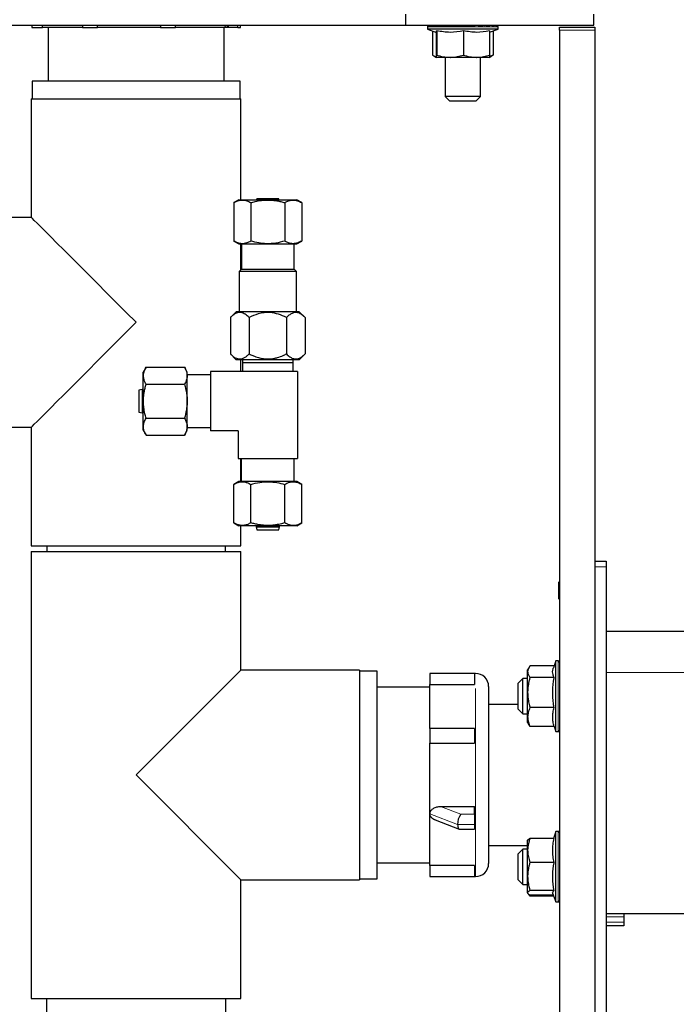
# Model space of a CAD drawing. Units: inches. Extents: x 0.2 to 10.8, y 0.2 to 8.2.
# Drawn here: x 2.6 to 3.4, y 6 to 7.3 of the extents above; entities that cross this region are included whole.
import ezdxf

# ---------------------------------------------------------------- set-up
doc = ezdxf.new("R2010")
doc.units = ezdxf.units.IN
doc.header["$MEASUREMENT"] = 0
doc.linetypes.add('PHANTOM', pattern=[0.5, 0.25, -0.05, 0.05, -0.05, 0.05, -0.05])

msp = doc.modelspace()

# ---------------------------------------------------------------- linework, layer by layer
at = {"color": 7, "linetype": 'Continuous', "lineweight": 25}
for p, q in [((3.0707, 7.3313), (3.0707, 7.3462)), ((3.321, 7.3313), (3.321, 7.3462)), ((2.3539, 7.3313), (3.0707, 7.3313)), ((2.5737, 7.3313), (2.5737, 7.3285)), ((2.5737, 7.3285), (2.5876, 7.3285)), ((2.5876, 7.3285), (2.5876, 7.3313)), ((2.6411, 7.3285), (2.5876, 7.3285)), ((2.5954, 7.3285), (2.5954, 7.2569)), ((2.6411, 7.3313), (2.6411, 7.3285)), ((2.6411, 7.3285), (2.6607, 7.3285)), ((2.6607, 7.3285), (2.6607, 7.3313)), ((2.7445, 7.3285), (2.6607, 7.3285)), ((2.7445, 7.3313), (2.7445, 7.3285)), ((2.7445, 7.3285), (2.7647, 7.3285)), ((2.8328, 7.3285), (2.7641, 7.3285)), ((2.7647, 7.3285), (2.7647, 7.3313)), ((2.8292, 7.2569), (2.8292, 7.3285)), ((2.8473, 7.3285), (2.8328, 7.3285)), ((2.8343, 7.3293), (2.8361, 7.3313)), ((2.8473, 7.3285), (2.8473, 7.3313)), ((2.8473, 7.3285), (2.8509, 7.3285)), ((2.8509, 7.3285), (2.8509, 7.3313)), ((3.0707, 7.3313), (3.321, 7.3313)), ((3.0998, 7.3293), (3.0998, 7.3262)), ((3.1001, 7.3302), (3.1002, 7.3305)), ((3.1003, 7.3306), (3.1002, 7.3305)), ((3.1018, 7.3312), (3.102, 7.3312)), ((3.102, 7.3312), (3.1043, 7.3312)), ((3.1043, 7.3312), (3.1048, 7.3312)), ((3.1048, 7.3312), (3.1097, 7.3312)), ((3.1097, 7.3312), (3.1106, 7.3312)), ((3.1106, 7.3312), (3.1153, 7.3312)), ((3.1153, 7.3312), (3.1172, 7.3312)), ((3.1153, 7.3312), (3.1154, 7.3312)), ((3.1154, 7.3312), (3.1154, 7.3312)), ((3.1154, 7.3312), (3.1176, 7.3312)), ((3.1176, 7.3312), (3.1188, 7.3312)), ((3.1188, 7.3312), (3.1226, 7.3312)), ((3.1226, 7.3312), (3.127, 7.3311)), ((3.1226, 7.3312), (3.1227, 7.3312)), ((3.1227, 7.3312), (3.1227, 7.3312)), ((3.1232, 7.3313), (3.1232, 7.3312)), ((3.1275, 7.3312), (3.1288, 7.3312)), ((3.1288, 7.3312), (3.1315, 7.3312)), ((3.1315, 7.3312), (3.1382, 7.331)), ((3.1386, 7.3312), (3.1402, 7.3312)), ((3.1402, 7.3312), (3.1415, 7.3312)), ((3.1415, 7.3312), (3.1476, 7.3309)), ((3.1504, 7.3312), (3.1519, 7.3312)), ((3.1617, 7.3312), (3.1615, 7.3309)), ((3.1619, 7.3312), (3.1617, 7.3312)), ((3.1619, 7.3312), (3.1633, 7.3312)), ((3.1707, 7.3312), (3.1672, 7.3309)), ((3.1701, 7.3312), (3.1701, 7.3313)), ((3.1706, 7.3312), (3.1701, 7.3312)), ((3.1705, 7.3312), (3.1701, 7.3312)), ((3.1723, 7.3312), (3.1707, 7.3312)), ((3.1723, 7.3312), (3.1735, 7.3312)), ((3.1757, 7.3312), (3.1735, 7.3312)), ((3.1779, 7.3312), (3.1746, 7.3311)), ((3.178, 7.3312), (3.1751, 7.3311)), ((3.1757, 7.3312), (3.1761, 7.3312)), ((3.1774, 7.3312), (3.1757, 7.3312)), ((3.181, 7.3312), (3.178, 7.3312)), ((3.181, 7.3312), (3.182, 7.3312)), ((3.1831, 7.3312), (3.182, 7.3312)), ((3.1874, 7.3312), (3.1831, 7.3312)), ((3.1874, 7.3312), (3.188, 7.3312)), ((3.1909, 7.3312), (3.188, 7.3312)), ((3.1909, 7.3312), (3.1912, 7.3312)), ((3.1916, 7.3312), (3.1917, 7.3312)), ((3.1935, 7.3262), (3.1935, 7.3293)), ((3.2754, 7.3287), (3.3223, 7.3287)), ((3.2754, 7.325), (3.2754, 7.3287)), ((3.3223, 7.3287), (3.3223, 7.325)), ((3.0998, 7.3262), (3.1115, 7.3219)), ((3.1935, 7.3262), (3.0998, 7.3262)), ((3.1063, 7.3238), (3.1063, 7.2918)), ((3.1112, 7.3239), (3.1112, 7.2918)), ((3.1119, 7.3239), (3.1119, 7.2918)), ((3.1474, 7.3239), (3.1474, 7.2918)), ((3.1822, 7.3221), (3.1935, 7.3262)), ((3.1822, 7.3239), (3.1822, 7.2918)), ((3.187, 7.3238), (3.187, 7.2918)), ((3.2754, 7.325), (3.2754, 2.8231)), ((3.3223, 7.325), (3.3223, 2.8231)), ((3.1081, 7.2907), (3.1115, 7.2887)), ((3.1115, 7.2887), (3.1115, 7.2887)), ((3.1297, 7.2887), (3.1115, 7.2887)), ((3.1232, 7.2887), (3.1232, 7.2368)), ((3.1648, 7.2887), (3.1297, 7.2887)), ((3.1818, 7.2887), (3.1648, 7.2887)), ((3.1701, 7.2368), (3.1701, 7.2887)), ((3.1818, 7.2887), (3.1852, 7.2907)), ((3.1818, 7.2887), (3.1818, 7.2887)), ((3.1821, 7.2904), (3.187, 7.2918)), ((2.5742, 7.2569), (2.5742, 7.2335)), ((2.8295, 7.2569), (2.5742, 7.2569)), ((2.8504, 7.2569), (2.8295, 7.2569)), ((2.8504, 7.2335), (2.8504, 7.2569)), ((3.1232, 7.2368), (3.1294, 7.2306)), ((3.1701, 7.2368), (3.1232, 7.2368)), ((3.1639, 7.2306), (3.1701, 7.2368)), ((2.5729, 7.2335), (2.5729, 7.076)), ((2.5729, 7.2335), (2.8517, 7.2335)), ((2.8517, 7.0993), (2.8517, 7.2335)), ((3.1639, 7.2306), (3.1294, 7.2306)), ((2.8487, 7.0993), (2.8422, 7.0956)), ((2.8422, 7.0956), (2.8422, 7.0445)), ((2.8487, 7.0993), (2.868, 7.0993)), ((2.8647, 7.0956), (2.8647, 7.0445)), ((2.868, 7.0993), (2.9259, 7.0993)), ((2.8728, 7.1006), (2.8725, 7.0993)), ((2.886, 7.1006), (2.8728, 7.1006)), ((2.9018, 7.1006), (2.886, 7.1006)), ((2.9021, 7.0993), (2.9018, 7.1006)), ((2.9098, 7.0956), (2.9098, 7.0445)), ((2.9324, 7.0956), (2.9259, 7.0993)), ((2.9324, 7.0956), (2.9324, 7.0445)), ((2.5729, 7.076), (2.4154, 7.076)), ((2.8422, 7.0445), (2.8487, 7.0408)), ((2.8487, 7.0408), (2.868, 7.0408)), ((2.8517, 7.0067), (2.8517, 7.0408)), ((2.8522, 7.0408), (2.8522, 7.0072)), ((2.868, 7.0408), (2.9259, 7.0408)), ((2.9224, 7.0072), (2.9224, 7.0408)), ((2.9259, 7.0408), (2.9324, 7.0445)), ((2.8522, 7.0072), (2.8492, 7.0042)), ((2.8492, 7.0042), (2.8492, 6.9507)), ((2.9254, 7.0042), (2.8492, 7.0042)), ((2.8522, 7.0072), (2.9224, 7.0072)), ((2.9254, 7.0042), (2.9224, 7.0072)), ((2.9254, 6.9507), (2.9254, 7.0042)), ((2.8454, 6.9507), (2.8376, 6.943)), ((2.9236, 6.9507), (2.8454, 6.9507)), ((2.9292, 6.9507), (2.9236, 6.9507)), ((2.9369, 6.943), (2.9292, 6.9507)), ((2.8376, 6.943), (2.8376, 6.8946)), ((2.8625, 6.943), (2.8625, 6.8946)), ((2.9121, 6.943), (2.9121, 6.8946)), ((2.9369, 6.943), (2.9369, 6.8946)), ((2.8376, 6.8946), (2.8454, 6.8868)), ((2.9236, 6.8868), (2.8454, 6.8868)), ((2.8517, 6.8712), (2.8517, 6.8868)), ((2.8537, 6.8868), (2.8535, 6.8826)), ((2.8535, 6.8826), (2.8535, 6.8712)), ((2.921, 6.8826), (2.8535, 6.8826)), ((2.921, 6.8826), (2.9209, 6.8868)), ((2.921, 6.8712), (2.921, 6.8826)), ((2.9292, 6.8868), (2.9236, 6.8868)), ((2.9292, 6.8868), (2.9369, 6.8946)), ((2.7255, 6.8769), (2.7218, 6.8705)), ((2.7218, 6.8125), (2.7218, 6.8705)), ((2.7255, 6.8769), (2.7766, 6.8769)), ((2.7803, 6.8705), (2.7766, 6.8769)), ((2.7803, 6.8125), (2.7803, 6.8705)), ((2.811, 6.8712), (2.811, 6.7925)), ((2.9267, 6.8712), (2.811, 6.8712)), ((2.9267, 6.8712), (2.9267, 6.7556)), ((2.811, 6.867), (2.7803, 6.867)), ((2.7202, 6.8473), (2.716, 6.8464)), ((2.716, 6.8464), (2.716, 6.8308)), ((2.7218, 6.8473), (2.7202, 6.8473)), ((2.7202, 6.8473), (2.7202, 6.8307)), ((2.7255, 6.8544), (2.7766, 6.8544)), ((2.716, 6.8308), (2.716, 6.8173)), ((2.7202, 6.8307), (2.7202, 6.8163)), ((2.716, 6.8173), (2.7202, 6.8163)), ((2.7202, 6.8163), (2.7218, 6.8163)), ((2.7218, 6.7932), (2.7218, 6.8125)), ((2.7255, 6.8093), (2.7766, 6.8093)), ((2.7803, 6.7932), (2.7803, 6.8125)), ((2.4154, 6.7972), (2.5729, 6.7972)), ((2.5729, 6.7972), (2.5729, 6.6397)), ((2.7218, 6.7932), (2.7255, 6.7867)), ((2.7766, 6.7867), (2.7803, 6.7932)), ((2.7803, 6.7967), (2.811, 6.7967)), ((2.8479, 6.7925), (2.811, 6.7925)), ((2.8479, 6.7925), (2.8479, 6.7556)), ((2.7255, 6.7867), (2.7766, 6.7867)), ((2.8479, 6.7556), (2.9267, 6.7556)), ((2.8517, 6.7249), (2.8517, 6.7556)), ((2.8521, 6.7556), (2.8521, 6.7249)), ((2.9224, 6.7249), (2.9224, 6.7556)), ((2.8487, 6.7249), (2.8422, 6.7212)), ((2.8422, 6.6701), (2.8422, 6.7212)), ((2.9066, 6.7249), (2.8487, 6.7249)), ((2.8647, 6.6701), (2.8647, 6.7212)), ((2.9259, 6.7249), (2.9066, 6.7249)), ((2.9098, 6.6701), (2.9098, 6.7212)), ((2.9324, 6.7212), (2.9259, 6.7249)), ((2.9324, 6.6701), (2.9324, 6.7212)), ((2.8422, 6.6701), (2.8487, 6.6663)), ((2.9066, 6.6663), (2.8487, 6.6663)), ((2.8517, 6.6397), (2.8517, 6.6663)), ((2.8718, 6.6663), (2.8718, 6.6648)), ((2.8718, 6.6648), (2.8728, 6.6606)), ((2.8718, 6.6648), (2.9022, 6.6648)), ((2.8728, 6.6606), (2.9012, 6.6606)), ((2.9012, 6.6606), (2.9018, 6.6606)), ((2.9018, 6.6606), (2.9028, 6.6648)), ((2.9022, 6.6648), (2.9028, 6.6648)), ((2.9028, 6.6648), (2.9028, 6.6663)), ((2.9259, 6.6663), (2.9066, 6.6663)), ((2.9259, 6.6663), (2.9324, 6.6701)), ((2.5729, 6.6397), (2.8517, 6.6397)), ((2.5935, 6.6397), (2.5935, 6.6318)), ((2.831, 6.6318), (2.831, 6.6397)), ((2.5729, 6.6318), (2.5729, 6.0381)), ((2.5729, 6.6318), (2.7123, 6.6318)), ((2.7123, 6.6318), (2.8517, 6.6318)), ((2.8517, 6.4743), (2.8517, 6.6318)), ((3.3223, 6.6193), (3.3373, 6.6193)), ((3.3373, 6.6193), (3.3373, 6.6115)), ((3.3373, 6.6115), (3.3373, 5.4396)), ((3.2754, 6.5922), (3.2744, 6.5912)), ((3.2744, 6.587), (3.2744, 6.5912)), ((3.2744, 6.5693), (3.2744, 6.587)), ((3.2744, 6.5693), (3.2754, 6.5683)), ((3.3373, 6.526), (4.5583, 6.526)), ((3.2345, 6.4776), (3.2329, 6.4748)), ((3.268, 6.4799), (3.236, 6.4799)), ((3.2704, 6.4866), (3.2671, 6.4776)), ((3.2735, 6.4866), (3.2704, 6.4866)), ((3.2704, 6.4463), (3.2704, 6.4866)), ((2.8517, 6.4743), (2.7123, 6.335)), ((3.0092, 6.4743), (2.8517, 6.4743)), ((3.0092, 6.4743), (3.0092, 6.1956)), ((3.0326, 6.4731), (3.0092, 6.4731)), ((3.0326, 6.4197), (3.0326, 6.4731)), ((3.1623, 6.47), (3.1029, 6.47)), ((3.1029, 6.47), (3.1029, 6.4554)), ((3.1635, 6.47), (3.1623, 6.47)), ((3.1623, 6.47), (3.1623, 6.4554)), ((3.2329, 6.4723), (3.2329, 6.4748)), ((3.2329, 6.4446), (3.2329, 6.4723)), ((3.2681, 6.4647), (3.236, 6.4647)), ((3.3373, 6.471), (3.3373, 6.151)), ((3.1029, 6.4518), (3.0326, 6.4518)), ((3.1029, 6.4554), (3.1623, 6.4554)), ((3.1029, 6.397), (3.1029, 6.4554)), ((3.181, 6.4525), (3.181, 6.2175)), ((3.2263, 6.4631), (3.2202, 6.457)), ((3.2202, 6.4225), (3.2202, 6.457)), ((3.2329, 6.4631), (3.2263, 6.4631)), ((3.2263, 6.4163), (3.2263, 6.4631)), ((3.2329, 6.412), (3.2329, 6.4446)), ((3.2704, 6.3928), (3.2704, 6.4463)), ((3.2202, 6.4287), (3.181, 6.4287)), ((3.0326, 6.1968), (3.0326, 6.4197)), ((3.2202, 6.4225), (3.2263, 6.4163)), ((3.2263, 6.4163), (3.2329, 6.4163)), ((3.2329, 6.4046), (3.2329, 6.412)), ((3.2681, 6.4245), (3.236, 6.4245)), ((3.2329, 6.4046), (3.2345, 6.4018)), ((3.2681, 6.3995), (3.236, 6.3995)), ((3.268, 6.3995), (3.2704, 6.3928)), ((3.1623, 6.397), (3.1029, 6.397)), ((3.1029, 6.397), (3.1029, 6.3771)), ((3.1623, 6.397), (3.1623, 6.3771)), ((3.2704, 6.3928), (3.2735, 6.3928)), ((3.1029, 6.3771), (3.1623, 6.3771)), ((3.1029, 6.2834), (3.1029, 6.3771)), ((2.7123, 6.335), (2.8517, 6.1956)), ((3.1029, 6.2146), (3.1029, 6.2834)), ((3.1171, 6.2931), (3.1623, 6.2931)), ((3.1623, 6.2828), (3.1623, 6.2931)), ((3.1623, 6.2828), (3.1623, 6.2693)), ((3.1098, 6.2753), (3.1419, 6.263)), ((3.1623, 6.2693), (3.1623, 6.263)), ((3.1424, 6.263), (3.1623, 6.263)), ((3.2704, 6.26), (3.2671, 6.2508)), ((3.2735, 6.26), (3.2704, 6.26)), ((3.2704, 6.1957), (3.2704, 6.26)), ((3.2329, 6.2349), (3.2329, 6.2483)), ((3.2681, 6.2508), (3.236, 6.2508)), ((3.181, 6.2412), (3.2329, 6.2412)), ((3.2263, 6.2366), (3.2202, 6.2304)), ((3.2202, 6.1959), (3.2202, 6.2304)), ((3.2329, 6.2366), (3.2263, 6.2366)), ((3.2263, 6.1897), (3.2263, 6.2366)), ((3.2329, 6.2001), (3.2329, 6.2349)), ((3.0326, 6.2181), (3.1029, 6.2181)), ((3.2681, 6.2189), (3.236, 6.2189)), ((3.1623, 6.2146), (3.1029, 6.2146)), ((3.1029, 6.2146), (3.1029, 6.2)), ((3.1623, 6.2146), (3.1623, 6.2)), ((2.8517, 6.0381), (2.8517, 6.1956)), ((2.8517, 6.1956), (3.0092, 6.1956)), ((3.0092, 6.1968), (3.0326, 6.1968)), ((3.1029, 6.2), (3.1635, 6.2)), ((3.1029, 6.2), (3.1623, 6.2)), ((3.1029, 6.2), (3.1029, 6.2)), ((3.1029, 6.2), (3.1029, 6.1999)), ((3.1029, 6.1999), (3.1623, 6.1999)), ((3.1623, 6.2), (3.1623, 6.1999)), ((3.2202, 6.1959), (3.2263, 6.1897)), ((3.2263, 6.1897), (3.2329, 6.1897)), ((3.2329, 6.1784), (3.2329, 6.2001)), ((3.2704, 6.1663), (3.2704, 6.1957)), ((3.2329, 6.178), (3.2335, 6.177)), ((3.2681, 6.1813), (3.236, 6.1813)), ((3.2661, 6.178), (3.2704, 6.1663)), ((3.2671, 6.1755), (3.236, 6.1755)), ((3.2675, 6.1742), (3.236, 6.1742)), ((3.2704, 6.1663), (3.2735, 6.1663)), ((3.3373, 6.151), (4.5583, 6.151)), ((3.3608, 6.151), (3.3608, 6.1464)), ((3.3608, 6.1464), (3.3608, 6.1393)), ((3.3608, 6.1393), (3.3608, 6.1347)), ((3.3608, 6.1347), (3.3373, 6.1347)), ((2.5729, 6.0381), (2.7123, 6.0381)), ((2.5931, 6.0381), (2.5931, 5.6006)), ((2.7123, 6.0381), (2.8517, 6.0381)), ((2.8314, 5.6006), (2.8314, 6.0381))]:
    msp.add_line(p, q, dxfattribs=at)
at = {"color": 8, "linetype": 'PHANTOM', "lineweight": 18}
for p, q in [((2.8328, 7.3285), (2.8353, 7.3313)), ((3.1521, 7.3293), (3.0998, 7.3293)), ((3.1935, 7.3293), (3.1521, 7.3293)), ((3.3223, 7.325), (3.2754, 7.325)), ((3.3373, 6.6115), (3.3223, 6.6115)), ((3.2735, 6.4463), (3.2735, 6.4866)), ((3.1635, 6.2), (3.1635, 6.47)), ((3.3373, 6.471), (4.5583, 6.471)), ((3.2735, 6.3928), (3.2735, 6.4463)), ((3.1029, 6.2834), (3.1398, 6.2693)), ((3.1171, 6.2931), (3.1441, 6.2828)), ((3.1441, 6.2828), (3.1623, 6.2828)), ((3.1398, 6.2693), (3.1623, 6.2693)), ((3.2735, 6.1957), (3.2735, 6.26)), ((3.2735, 6.1663), (3.2735, 6.1957)), ((3.3608, 6.1464), (3.3373, 6.1464)), ((3.3373, 6.1393), (3.3608, 6.1393))]:
    msp.add_line(p, q, dxfattribs=at)
at = {"color": 7, "linetype": 'Continuous', "lineweight": 25, "flags": 128}
for points in [[(3.1503, 7.3306), (3.15, 7.3306), (3.1476, 7.3309)], [(2.7123, 6.9366), (2.699, 6.9498), (2.6859, 6.963), (2.673, 6.9758), (2.6605, 6.9884), (2.6484, 7.0004), (2.6369, 7.0119), (2.6261, 7.0227), (2.6161, 7.0328), (2.607, 7.0419), (2.5988, 7.0501), (2.5916, 7.0573), (2.5855, 7.0634), (2.5806, 7.0683), (2.5768, 7.072), (2.5743, 7.0745), (2.5731, 7.0758), (2.5729, 7.076)], [(2.5729, 6.7972), (2.5731, 6.7974), (2.5743, 6.7986), (2.5768, 6.8011), (2.5806, 6.8049), (2.5855, 6.8098), (2.5916, 6.8159), (2.5988, 6.8231), (2.607, 6.8313), (2.6161, 6.8404), (2.6261, 6.8504), (2.6369, 6.8612), (2.6484, 6.8727), (2.6605, 6.8848), (2.673, 6.8973), (2.6859, 6.9102), (2.699, 6.9233), (2.7123, 6.9366)], [(3.1398, 6.2693), (3.1399, 6.2675), (3.1401, 6.266), (3.1405, 6.2647), (3.141, 6.2637), (3.1417, 6.2632), (3.1424, 6.263), (3.1424, 6.263)]]:
    msp.add_lwpolyline(points, dxfattribs=at)
at = {"color": 7, "linetype": 'Continuous', "lineweight": 25}
for centre, radius, start, end in [((3.1017, 7.3293), 0.00188, 139.904, 179.9952), ((3.1917, 7.3293), 0.00187, 40.1262, 90.0005), ((3.1917, 7.3293), 0.00187, 359.9968, 40.1299), ((3.2735, 6.4847), 0.00187, 359.9984, 90.0016), ((3.1635, 6.4525), 0.0175, 0, 89.9999), ((3.2735, 6.3947), 0.00187, 269.9988, 0.0012), ((3.1606, 6.2701), 0.0209, 142.6171, 182.1906), ((3.2735, 6.2581), 0.00187, 359.9987, 90.0013), ((3.1635, 6.2175), 0.0175, 270.0001, 359.9999), ((3.2735, 6.1681), 0.00187, 269.9986, 0.0013)]:
    msp.add_arc(centre, radius, start, end, dxfattribs=at)
for points, knots in [([(2.8328, 7.3285), (2.8323, 7.3286), (2.8313, 7.3289), (2.8304, 7.3301), (2.83, 7.331), (2.8299, 7.3313)], [0, 0, 0, 0, 0.329811, 0.76538, 1, 1, 1, 1]), ([(2.8343, 7.3293), (2.8343, 7.3293), (2.8342, 7.3291), (2.834, 7.3289), (2.8336, 7.3287), (2.8332, 7.3285), (2.8329, 7.3285), (2.8328, 7.3285)], [0, 0, 0, 0, 0.046379, 0.26979, 0.478861, 0.743574, 1, 1, 1, 1]), ([(3.1018, 7.3312), (3.1016, 7.3312), (3.1012, 7.3312), (3.1007, 7.3309), (3.1003, 7.3305), (3.1001, 7.3303), (3.1001, 7.3302)], [0, 0, 0, 0, 0.2594505, 0.5907755, 0.9152918, 1, 1, 1, 1]), ([(3.1026, 7.3302), (3.1023, 7.3303), (3.1019, 7.3305), (3.1015, 7.3307), (3.1014, 7.3309), (3.1014, 7.3311), (3.1015, 7.3311), (3.1017, 7.3312), (3.1018, 7.3312), (3.1018, 7.3312), (3.1019, 7.3312), (3.1019, 7.3312), (3.102, 7.3312)], [0, 0, 0, 0, 0.429127, 0.573684, 0.673301, 0.719343, 0.791116, 0.857481, 0.913902, 0.942163, 0.977431, 1, 1, 1, 1]), ([(3.1043, 7.3312), (3.1043, 7.3312), (3.1041, 7.3312), (3.1036, 7.3311), (3.103, 7.3308), (3.1027, 7.3305), (3.1026, 7.3303), (3.1026, 7.3302)], [0, 0, 0, 0, 0.0101708, 0.3426129, 0.6734106, 0.8912299, 1, 1, 1, 1]), ([(3.108, 7.3302), (3.1074, 7.3303), (3.1066, 7.3305), (3.1056, 7.3307), (3.1051, 7.3309), (3.1048, 7.331), (3.1046, 7.3311), (3.1046, 7.3312), (3.1047, 7.3312), (3.1047, 7.3312), (3.1048, 7.3312), (3.1048, 7.3312), (3.1048, 7.3312)], [0, 0, 0, 0, 0.471049, 0.666431, 0.827553, 0.889283, 0.930798, 0.942959, 0.959331, 0.970542, 0.986978, 1, 1, 1, 1]), ([(3.1097, 7.3312), (3.1095, 7.3312), (3.1091, 7.3312), (3.1085, 7.3309), (3.1082, 7.3305), (3.108, 7.3303), (3.108, 7.3302)], [0, 0, 0, 0, 0.258687, 0.589644, 0.914906, 1, 1, 1, 1]), ([(3.1161, 7.3302), (3.1152, 7.3303), (3.114, 7.3305), (3.1124, 7.3307), (3.1116, 7.3309), (3.111, 7.331), (3.1107, 7.3311), (3.1105, 7.3311), (3.1105, 7.3312), (3.1105, 7.3312), (3.1105, 7.3312), (3.1106, 7.3312), (3.1106, 7.3312)], [0, 0, 0, 0, 0.4396775, 0.6373268, 0.8155976, 0.8930645, 0.9574096, 0.9778492, 0.9813456, 0.9851634, 0.9928288, 1, 1, 1, 1]), ([(3.1176, 7.3312), (3.1174, 7.3312), (3.1171, 7.3312), (3.1165, 7.3309), (3.1162, 7.3305), (3.1161, 7.3303), (3.1161, 7.3302)], [0, 0, 0, 0, 0.24984, 0.576524, 0.910518, 1, 1, 1, 1]), ([(3.1262, 7.3302), (3.1252, 7.3303), (3.1236, 7.3305), (3.1216, 7.3308), (3.1205, 7.3309), (3.1196, 7.331), (3.1191, 7.3311), (3.1188, 7.3312), (3.1187, 7.3312), (3.1187, 7.3312), (3.1187, 7.3312), (3.1188, 7.3312), (3.1188, 7.3312)], [0, 0, 0, 0, 0.414649, 0.609441, 0.793056, 0.877373, 0.953437, 0.983288, 0.991941, 0.99272, 0.99589, 1, 1, 1, 1]), ([(3.1275, 7.3312), (3.1273, 7.3312), (3.127, 7.3312), (3.1266, 7.3308), (3.1264, 7.3305), (3.1263, 7.3303), (3.1262, 7.3302)], [0, 0, 0, 0, 0.231667, 0.550431, 0.902087, 1, 1, 1, 1]), ([(3.1378, 7.3302), (3.1366, 7.3303), (3.1348, 7.3305), (3.1325, 7.3308), (3.1311, 7.3309), (3.13, 7.331), (3.1295, 7.3311), (3.129, 7.3312), (3.1289, 7.3312), (3.1288, 7.3312), (3.1288, 7.3312), (3.1288, 7.3312), (3.1288, 7.3312)], [0, 0, 0, 0, 0.395856, 0.587625, 0.773666, 0.861999, 0.945373, 0.981424, 0.994831, 0.997408, 0.997891, 1, 1, 1, 1]), ([(3.1386, 7.3312), (3.1385, 7.3312), (3.1383, 7.3311), (3.138, 7.3308), (3.1379, 7.3305), (3.1378, 7.3303), (3.1378, 7.3302)], [0, 0, 0, 0, 0.196664, 0.503333, 0.887679, 1, 1, 1, 1]), ([(3.15, 7.3302), (3.1487, 7.3303), (3.1469, 7.3305), (3.1444, 7.3308), (3.1429, 7.3309), (3.1417, 7.331), (3.1409, 7.3311), (3.1405, 7.3312), (3.1402, 7.3312), (3.1402, 7.3312), (3.1401, 7.3312), (3.1401, 7.3312), (3.1402, 7.3312)], [0, 0, 0, 0, 0.37946, 0.568042, 0.755174, 0.846273, 0.935024, 0.975798, 0.992945, 0.997342, 0.999455, 1, 1, 1, 1]), ([(3.1504, 7.3312), (3.1503, 7.3312), (3.1502, 7.3311), (3.1501, 7.3308), (3.15, 7.3305), (3.15, 7.3303), (3.15, 7.3302)], [0, 0, 0, 0, 0.132553, 0.427732, 0.866145, 1, 1, 1, 1]), ([(3.1519, 7.3312), (3.1519, 7.3312), (3.1519, 7.3312), (3.152, 7.3312), (3.1521, 7.3312), (3.1525, 7.3311), (3.1532, 7.3311), (3.1542, 7.331), (3.1555, 7.3308), (3.1576, 7.3306), (3.1597, 7.3304), (3.1613, 7.3303), (3.1619, 7.3302)], [0, 0, 0, 0, 0.001236, 0.005242, 0.015051, 0.050306, 0.126377, 0.205018, 0.359242, 0.513912, 0.824294, 1, 1, 1, 1]), ([(3.1619, 7.3302), (3.1619, 7.3304), (3.1619, 7.3307), (3.1619, 7.331), (3.1619, 7.3312), (3.1619, 7.3312), (3.1619, 7.3312)], [0, 0, 0, 0, 0.498861, 0.838416, 0.993565, 1, 1, 1, 1]), ([(3.1728, 7.3302), (3.1717, 7.3303), (3.17, 7.3305), (3.1677, 7.3308), (3.1663, 7.3309), (3.1651, 7.331), (3.1643, 7.3311), (3.1638, 7.3312), (3.1635, 7.3312), (3.1634, 7.3312), (3.1633, 7.3312), (3.1633, 7.3312), (3.1633, 7.3312)], [0, 0, 0, 0, 0.347139, 0.528751, 0.716777, 0.812411, 0.91051, 0.959728, 0.983665, 0.991423, 0.99766, 1, 1, 1, 1]), ([(3.1723, 7.3312), (3.1724, 7.3312), (3.1725, 7.3311), (3.1727, 7.3308), (3.1727, 7.3305), (3.1728, 7.3303), (3.1728, 7.3302)], [0, 0, 0, 0, 0.144179, 0.440412, 0.869632, 1, 1, 1, 1]), ([(3.1819, 7.3302), (3.181, 7.3303), (3.1796, 7.3305), (3.1777, 7.3308), (3.1764, 7.3309), (3.1753, 7.331), (3.1746, 7.3311), (3.174, 7.3312), (3.1738, 7.3312), (3.1737, 7.3312), (3.1736, 7.3312), (3.1736, 7.3312), (3.1735, 7.3312)], [0, 0, 0, 0, 0.327387, 0.504655, 0.693084, 0.791384, 0.895063, 0.949361, 0.977392, 0.987183, 0.995922, 1, 1, 1, 1]), ([(3.181, 7.3312), (3.1811, 7.3312), (3.1813, 7.3312), (3.1816, 7.3308), (3.1818, 7.3305), (3.1819, 7.3303), (3.1819, 7.3302)], [0, 0, 0, 0, 0.203341, 0.511992, 0.890256, 1, 1, 1, 1]), ([(3.1886, 7.3302), (3.188, 7.3303), (3.1869, 7.3305), (3.1855, 7.3308), (3.1844, 7.3309), (3.1835, 7.331), (3.1829, 7.3311), (3.1825, 7.3312), (3.1822, 7.3312), (3.1821, 7.3312), (3.182, 7.3312), (3.182, 7.3312), (3.182, 7.3312)], [0, 0, 0, 0, 0.299643, 0.470776, 0.659731, 0.761758, 0.873275, 0.934715, 0.96852, 0.981184, 0.993461, 1, 1, 1, 1]), ([(3.1874, 7.3312), (3.1875, 7.3312), (3.1878, 7.3312), (3.1882, 7.3308), (3.1885, 7.3305), (3.1886, 7.3303), (3.1886, 7.3302)], [0, 0, 0, 0, 0.235134, 0.555347, 0.903648, 1, 1, 1, 1]), ([(3.1925, 7.3302), (3.1921, 7.3303), (3.1915, 7.3305), (3.1906, 7.3308), (3.1899, 7.3309), (3.1893, 7.331), (3.1888, 7.3311), (3.1885, 7.3312), (3.1882, 7.3312), (3.1881, 7.3312), (3.188, 7.3312), (3.188, 7.3312), (3.188, 7.3312)], [0, 0, 0, 0, 0.2509077, 0.410927, 0.6004585, 0.7089398, 0.8342432, 0.9083829, 0.9525242, 0.9703499, 0.9890081, 1, 1, 1, 1]), ([(3.1909, 7.3312), (3.1911, 7.3312), (3.1915, 7.3312), (3.192, 7.3309), (3.1923, 7.3305), (3.1924, 7.3303), (3.1925, 7.3302)], [0, 0, 0, 0, 0.251604, 0.579142, 0.91138, 1, 1, 1, 1]), ([(3.1931, 7.3305), (3.1931, 7.3305), (3.193, 7.3307), (3.1928, 7.3308), (3.1925, 7.3309), (3.1921, 7.3311), (3.1918, 7.3311), (3.1916, 7.3312), (3.1914, 7.3312), (3.1913, 7.3312), (3.1913, 7.3312), (3.1912, 7.3312), (3.1912, 7.3312)], [0, 0, 0, 0, 0.02189, 0.170106, 0.380414, 0.51844, 0.697223, 0.817296, 0.897705, 0.933377, 0.973887, 1, 1, 1, 1]), ([(3.1915, 7.3312), (3.1917, 7.3312), (3.192, 7.3312), (3.1923, 7.331), (3.1924, 7.331)], [0, 0, 0, 0, 0.556865, 1, 1, 1, 1]), ([(3.1119, 7.3239), (3.1119, 7.3239), (3.1119, 7.3236), (3.1118, 7.3232), (3.1118, 7.3226), (3.1117, 7.3223), (3.1117, 7.322), (3.1116, 7.322), (3.1115, 7.322)], [0, 0, 0, 0, 0.051161, 0.392621, 0.66548, 0.860324, 0.969775, 1, 1, 1, 1]), ([(3.1474, 7.3239), (3.1416, 7.3229), (3.1298, 7.3209), (3.118, 7.3229), (3.1119, 7.3239)], [0, 0, 0, 0, 0.491238, 1, 1, 1, 1]), ([(3.1822, 7.3239), (3.1765, 7.3229), (3.1649, 7.3209), (3.1533, 7.3229), (3.1474, 7.3239)], [0, 0, 0, 0, 0.491243, 1, 1, 1, 1]), ([(3.1063, 7.2918), (3.1068, 7.2915), (3.1078, 7.2908), (3.1094, 7.29), (3.1107, 7.2894), (3.1116, 7.2892), (3.1118, 7.2891)], [0, 0, 0, 0, 0.298458, 0.586248, 0.864964, 1, 1, 1, 1]), ([(3.1112, 7.2918), (3.1112, 7.2916), (3.1112, 7.2913), (3.1112, 7.2906), (3.1113, 7.2899), (3.1114, 7.2893), (3.1114, 7.2889), (3.1115, 7.2888), (3.1115, 7.2887)], [0, 0, 0, 0, 0.189505, 0.36304, 0.625913, 0.824562, 0.951009, 1, 1, 1, 1]), ([(3.1115, 7.2887), (3.1116, 7.2887), (3.1116, 7.2888), (3.1117, 7.2892), (3.1118, 7.2902), (3.1119, 7.2912), (3.1119, 7.2918)], [0, 0, 0, 0, 0.021432, 0.069932, 0.410614, 1, 1, 1, 1]), ([(3.1119, 7.2918), (3.1148, 7.291), (3.1206, 7.2892), (3.1266, 7.2889), (3.1297, 7.2887)], [0, 0, 0, 0, 0.497082, 1, 1, 1, 1]), ([(3.1297, 7.2887), (3.1301, 7.2887), (3.1361, 7.2888), (3.142, 7.2904), (3.1474, 7.2918)], [0, 0, 0, 0, 0.069956, 1, 1, 1, 1]), ([(3.1474, 7.2918), (3.1503, 7.291), (3.1559, 7.2892), (3.1618, 7.2889), (3.1648, 7.2887)], [0, 0, 0, 0, 0.497395, 1, 1, 1, 1]), ([(3.1648, 7.2887), (3.1652, 7.2887), (3.1711, 7.2888), (3.1768, 7.2904), (3.1822, 7.2918)], [0, 0, 0, 0, 0.069907, 1, 1, 1, 1]), ([(3.1822, 7.2918), (3.1821, 7.2915), (3.1821, 7.2909), (3.182, 7.2901), (3.182, 7.2894), (3.1819, 7.289), (3.1819, 7.2888), (3.1818, 7.2887), (3.1818, 7.2887)], [0, 0, 0, 0, 0.317853, 0.584445, 0.791766, 0.930081, 0.978522, 1, 1, 1, 1]), ([(3.187, 7.2918), (3.1867, 7.2916), (3.1861, 7.2912), (3.1855, 7.2909), (3.1852, 7.2907)], [0, 0, 0, 0, 0.507032, 1, 1, 1, 1]), ([(2.8422, 7.0956), (2.8431, 7.0961), (2.8448, 7.0971), (2.8478, 7.0982), (2.8509, 7.099), (2.8541, 7.0992), (2.8569, 7.0988), (2.8596, 7.0981), (2.8622, 7.097), (2.8639, 7.0961), (2.8647, 7.0956)], [0, 0, 0, 0, 0.138046, 0.239133, 0.403316, 0.533479, 0.644308, 0.75808, 0.876902, 1, 1, 1, 1]), ([(2.8647, 7.0956), (2.8667, 7.0961), (2.8713, 7.0974), (2.8784, 7.0986), (2.8845, 7.0991), (2.8896, 7.0991), (2.8942, 7.0988), (2.8994, 7.0981), (2.9047, 7.097), (2.9081, 7.0961), (2.9098, 7.0956)], [0, 0, 0, 0, 0.132033, 0.315464, 0.467096, 0.534987, 0.649876, 0.765395, 0.882503, 1, 1, 1, 1]), ([(2.9098, 7.0956), (2.9105, 7.096), (2.9118, 7.0967), (2.9139, 7.0976), (2.916, 7.0984), (2.9178, 7.0988), (2.9195, 7.099), (2.9209, 7.0991), (2.9224, 7.0991), (2.9238, 7.0989), (2.9253, 7.0986), (2.9272, 7.0981), (2.9296, 7.0971), (2.9315, 7.0961), (2.9324, 7.0956)], [0, 0, 0, 0, 0.095983, 0.189767, 0.281839, 0.37217, 0.432169, 0.49192, 0.551943, 0.612347, 0.674452, 0.737493, 0.867303, 1, 1, 1, 1]), ([(2.8647, 7.0445), (2.8638, 7.044), (2.8621, 7.0431), (2.8591, 7.0419), (2.856, 7.0411), (2.8528, 7.041), (2.85, 7.0413), (2.8474, 7.0421), (2.8447, 7.0431), (2.843, 7.0441), (2.8422, 7.0445)], [0, 0, 0, 0, 0.1380476, 0.2391331, 0.4033163, 0.5334795, 0.6443075, 0.7580798, 0.8769021, 1, 1, 1, 1]), ([(2.9098, 7.0445), (2.9059, 7.0435), (2.898, 7.0415), (2.8863, 7.0407), (2.8751, 7.0418), (2.8682, 7.0436), (2.8647, 7.0445)], [0, 0, 0, 0, 0.264604, 0.534946, 0.765342, 1, 1, 1, 1]), ([(2.9324, 7.0445), (2.9315, 7.044), (2.9297, 7.043), (2.9268, 7.0419), (2.9244, 7.0413), (2.9225, 7.0411), (2.921, 7.041), (2.9195, 7.0411), (2.9179, 7.0413), (2.916, 7.0418), (2.9139, 7.0425), (2.9118, 7.0434), (2.9105, 7.0441), (2.9098, 7.0445)], [0, 0, 0, 0, 0.132707, 0.258668, 0.381384, 0.442838, 0.50409, 0.565707, 0.6278, 0.717027, 0.808486, 0.902954, 1, 1, 1, 1]), ([(2.8625, 6.943), (2.8616, 6.9438), (2.86, 6.9453), (2.8574, 6.9473), (2.8546, 6.9488), (2.8513, 6.9497), (2.8474, 6.9496), (2.8437, 6.9479), (2.8404, 6.9456), (2.8386, 6.9439), (2.8376, 6.943)], [0, 0, 0, 0, 0.119562, 0.233157, 0.342238, 0.44628, 0.584342, 0.735031, 0.862487, 1, 1, 1, 1]), ([(2.9121, 6.943), (2.9087, 6.9445), (2.9018, 6.9477), (2.889, 6.9503), (2.8752, 6.9487), (2.8664, 6.9447), (2.8625, 6.943)], [0, 0, 0, 0, 0.216459, 0.440319, 0.751907, 1, 1, 1, 1]), ([(2.9369, 6.943), (2.9364, 6.9435), (2.9353, 6.9445), (2.9336, 6.946), (2.9316, 6.9474), (2.9295, 6.9486), (2.9272, 6.9494), (2.925, 6.9497), (2.9228, 6.9495), (2.9206, 6.949), (2.9185, 6.948), (2.9164, 6.9467), (2.9142, 6.945), (2.9128, 6.9436), (2.9121, 6.943)], [0, 0, 0, 0, 0.0776342, 0.1528265, 0.2409215, 0.3250728, 0.4069619, 0.4868673, 0.5598035, 0.6350712, 0.715615, 0.8009435, 0.8979385, 1, 1, 1, 1]), ([(2.8376, 6.8946), (2.8385, 6.8938), (2.8401, 6.8922), (2.8427, 6.8903), (2.8455, 6.8888), (2.8488, 6.8878), (2.8526, 6.888), (2.8564, 6.8896), (2.8597, 6.8919), (2.8615, 6.8937), (2.8625, 6.8946)], [0, 0, 0, 0, 0.119563, 0.233156, 0.342238, 0.44628, 0.584342, 0.735031, 0.862487, 1, 1, 1, 1]), ([(2.8625, 6.8946), (2.8641, 6.8938), (2.8671, 6.8924), (2.8713, 6.8908), (2.8748, 6.8897), (2.879, 6.8886), (2.8834, 6.888), (2.8881, 6.8879), (2.8922, 6.8881), (2.8962, 6.8888), (2.9015, 6.8901), (2.9068, 6.892), (2.9107, 6.8939), (2.9121, 6.8946)], [0, 0, 0, 0, 0.107755, 0.189496, 0.258329, 0.320822, 0.439867, 0.516363, 0.593511, 0.672595, 0.752263, 0.90672, 1, 1, 1, 1]), ([(2.9121, 6.8946), (2.9128, 6.8939), (2.9142, 6.8926), (2.9163, 6.8909), (2.9184, 6.8896), (2.9205, 6.8886), (2.9227, 6.888), (2.9249, 6.8879), (2.9271, 6.8882), (2.9294, 6.8889), (2.9316, 6.8901), (2.9335, 6.8915), (2.9353, 6.893), (2.9364, 6.8941), (2.9369, 6.8946)], [0, 0, 0, 0, 0.1016642, 0.1990562, 0.2812378, 0.3599408, 0.4370745, 0.5131245, 0.5897175, 0.6696252, 0.7557438, 0.8471738, 0.9222086, 1, 1, 1, 1]), ([(2.7255, 6.8544), (2.7251, 6.8551), (2.7244, 6.8564), (2.7235, 6.8584), (2.7228, 6.8605), (2.7223, 6.8624), (2.7221, 6.864), (2.722, 6.8655), (2.7221, 6.8669), (2.7222, 6.8684), (2.7225, 6.8698), (2.7231, 6.8718), (2.724, 6.8742), (2.725, 6.876), (2.7255, 6.8769)], [0, 0, 0, 0, 0.095983, 0.189767, 0.281837, 0.372169, 0.432167, 0.49192, 0.551942, 0.612346, 0.674451, 0.737495, 0.867303, 1, 1, 1, 1]), ([(2.7766, 6.8769), (2.7771, 6.876), (2.7781, 6.8742), (2.7792, 6.8714), (2.7798, 6.869), (2.7801, 6.867), (2.7801, 6.8656), (2.78, 6.8641), (2.7798, 6.8624), (2.7794, 6.8605), (2.7786, 6.8585), (2.7777, 6.8564), (2.777, 6.8551), (2.7766, 6.8544)], [0, 0, 0, 0, 0.132708, 0.258668, 0.381386, 0.442837, 0.504091, 0.565708, 0.627801, 0.717028, 0.808487, 0.902955, 1, 1, 1, 1]), ([(2.7255, 6.8093), (2.725, 6.8112), (2.7237, 6.8159), (2.7225, 6.8229), (2.722, 6.829), (2.722, 6.8342), (2.7223, 6.8387), (2.723, 6.844), (2.7241, 6.8492), (2.725, 6.8527), (2.7255, 6.8544)], [0, 0, 0, 0, 0.132033, 0.315464, 0.467096, 0.534987, 0.649875, 0.765395, 0.882503, 1, 1, 1, 1]), ([(2.7766, 6.8544), (2.7776, 6.8505), (2.7797, 6.8426), (2.7804, 6.8308), (2.7793, 6.8196), (2.7775, 6.8127), (2.7766, 6.8093)], [0, 0, 0, 0, 0.2646047, 0.5349465, 0.7653424, 1, 1, 1, 1]), ([(2.7255, 6.7867), (2.725, 6.7877), (2.7241, 6.7894), (2.7229, 6.7923), (2.7221, 6.7954), (2.722, 6.7987), (2.7223, 6.8015), (2.723, 6.8041), (2.7241, 6.8067), (2.725, 6.8084), (2.7255, 6.8093)], [0, 0, 0, 0, 0.138046, 0.239132, 0.403316, 0.53348, 0.644308, 0.75808, 0.876903, 1, 1, 1, 1]), ([(2.7766, 6.8093), (2.7771, 6.8083), (2.778, 6.8066), (2.7792, 6.8037), (2.78, 6.8006), (2.7802, 6.7974), (2.7798, 6.7945), (2.7791, 6.7919), (2.778, 6.7893), (2.7771, 6.7876), (2.7766, 6.7867)], [0, 0, 0, 0, 0.138046, 0.239132, 0.403316, 0.533479, 0.644308, 0.75808, 0.876903, 1, 1, 1, 1]), ([(2.8422, 6.7212), (2.8431, 6.7217), (2.8449, 6.7227), (2.8477, 6.7238), (2.8501, 6.7244), (2.8521, 6.7246), (2.8536, 6.7247), (2.855, 6.7246), (2.8567, 6.7244), (2.8586, 6.7239), (2.8607, 6.7232), (2.8627, 6.7223), (2.8641, 6.7215), (2.8647, 6.7212)], [0, 0, 0, 0, 0.132707, 0.258669, 0.381384, 0.442838, 0.504091, 0.565707, 0.627801, 0.717027, 0.808488, 0.902955, 1, 1, 1, 1]), ([(2.8647, 6.7212), (2.8686, 6.7222), (2.8766, 6.7242), (2.8883, 6.7249), (2.8995, 6.7239), (2.9064, 6.7221), (2.9098, 6.7212)], [0, 0, 0, 0, 0.264604, 0.534946, 0.765343, 1, 1, 1, 1]), ([(2.9098, 6.7212), (2.9108, 6.7217), (2.9125, 6.7226), (2.9155, 6.7238), (2.9185, 6.7246), (2.9218, 6.7247), (2.9246, 6.7244), (2.9272, 6.7236), (2.9298, 6.7226), (2.9315, 6.7216), (2.9324, 6.7212)], [0, 0, 0, 0, 0.138047, 0.239133, 0.403316, 0.533479, 0.644308, 0.75808, 0.876903, 1, 1, 1, 1]), ([(2.8647, 6.6701), (2.8641, 6.6697), (2.8627, 6.669), (2.8607, 6.668), (2.8586, 6.6673), (2.8567, 6.6669), (2.8551, 6.6666), (2.8536, 6.6666), (2.8522, 6.6666), (2.8508, 6.6668), (2.8493, 6.6671), (2.8474, 6.6676), (2.8449, 6.6686), (2.8431, 6.6696), (2.8422, 6.6701)], [0, 0, 0, 0, 0.095982, 0.189767, 0.281838, 0.372169, 0.432168, 0.49192, 0.551943, 0.612347, 0.674451, 0.737493, 0.867303, 1, 1, 1, 1]), ([(2.9098, 6.6701), (2.9079, 6.6695), (2.9032, 6.6683), (2.8962, 6.667), (2.8901, 6.6666), (2.885, 6.6666), (2.8804, 6.6669), (2.8752, 6.6676), (2.8699, 6.6686), (2.8665, 6.6696), (2.8647, 6.6701)], [0, 0, 0, 0, 0.132033, 0.315464, 0.467096, 0.534987, 0.649876, 0.765395, 0.882502, 1, 1, 1, 1]), ([(2.9324, 6.6701), (2.9314, 6.6695), (2.9298, 6.6686), (2.9268, 6.6674), (2.9237, 6.6667), (2.9205, 6.6665), (2.9177, 6.6669), (2.915, 6.6676), (2.9124, 6.6687), (2.9107, 6.6696), (2.9098, 6.6701)], [0, 0, 0, 0, 0.138047, 0.239133, 0.403316, 0.533479, 0.644307, 0.75808, 0.876902, 1, 1, 1, 1]), ([(3.236, 6.4799), (3.2358, 6.4796), (3.2352, 6.4787), (3.2344, 6.4774), (3.2338, 6.4762), (3.2334, 6.4752), (3.2331, 6.4742), (3.2329, 6.4733), (3.2329, 6.4726), (3.2329, 6.4723)], [0, 0, 0, 0, 0.136324, 0.397555, 0.522568, 0.645392, 0.765165, 0.88312, 1, 1, 1, 1]), ([(3.2681, 6.4647), (3.2676, 6.4659), (3.2665, 6.4683), (3.266, 6.4722), (3.2663, 6.4753), (3.267, 6.4771), (3.2672, 6.4776)], [0, 0, 0, 0, 0.297271, 0.581991, 0.873973, 1, 1, 1, 1]), ([(3.2329, 6.4723), (3.2329, 6.4721), (3.233, 6.4694), (3.2346, 6.467), (3.236, 6.4647)], [0, 0, 0, 0, 0.065436, 1, 1, 1, 1]), ([(3.236, 6.4647), (3.2359, 6.4641), (3.2355, 6.4627), (3.2349, 6.4606), (3.2344, 6.4584), (3.234, 6.4562), (3.2336, 6.454), (3.2333, 6.4518), (3.2331, 6.4494), (3.2329, 6.4471), (3.2329, 6.4454), (3.2329, 6.4446)], [0, 0, 0, 0, 0.094734, 0.207446, 0.320221, 0.42746, 0.534778, 0.648367, 0.762086, 0.880952, 1, 1, 1, 1]), ([(3.2681, 6.4245), (3.2678, 6.4262), (3.2666, 6.4335), (3.2656, 6.4468), (3.267, 6.4585), (3.2681, 6.4645), (3.2681, 6.4647)], [0, 0, 0, 0, 0.125029, 0.54926, 0.985596, 1, 1, 1, 1]), ([(3.2329, 6.4446), (3.2329, 6.4433), (3.233, 6.4403), (3.2336, 6.4351), (3.2345, 6.4304), (3.2354, 6.4267), (3.2358, 6.4253), (3.236, 6.4245)], [0, 0, 0, 0, 0.193549, 0.437167, 0.781124, 0.890524, 1, 1, 1, 1]), ([(3.236, 6.4245), (3.2352, 6.4225), (3.2334, 6.4185), (3.2331, 6.4142), (3.2329, 6.412)], [0, 0, 0, 0, 0.503843, 1, 1, 1, 1]), ([(3.2329, 6.412), (3.2329, 6.4118), (3.2329, 6.411), (3.2331, 6.4092), (3.2334, 6.4068), (3.2341, 6.4043), (3.2348, 6.4024), (3.2354, 6.401), (3.2358, 6.4), (3.236, 6.3995)], [0, 0, 0, 0, 0.068431, 0.180754, 0.407609, 0.640021, 0.758677, 0.878744, 1, 1, 1, 1]), ([(3.2681, 6.3995), (3.2676, 6.4016), (3.2665, 6.4056), (3.266, 6.4119), (3.2664, 6.4172), (3.2672, 6.4214), (3.2678, 6.4235), (3.2681, 6.4245)], [0, 0, 0, 0, 0.2466621, 0.4925626, 0.7428666, 0.870598, 1, 1, 1, 1]), ([(3.236, 6.3995), (3.2356, 6.4001), (3.235, 6.4009), (3.2346, 6.4017), (3.2345, 6.4018)], [0, 0, 0, 0, 0.815678, 1, 1, 1, 1]), ([(3.1029, 6.2834), (3.103, 6.2843), (3.1032, 6.2861), (3.1049, 6.2886), (3.1079, 6.2911), (3.1122, 6.2928), (3.1155, 6.293), (3.1171, 6.2931)], [0, 0, 0, 0, 0.139336, 0.281276, 0.47691, 0.744744, 1, 1, 1, 1]), ([(3.1098, 6.2753), (3.1098, 6.2753), (3.1094, 6.2755), (3.1086, 6.2758), (3.1077, 6.2763), (3.1068, 6.2768), (3.1061, 6.2774), (3.1054, 6.2779), (3.1049, 6.2785), (3.1042, 6.2793), (3.1037, 6.2801), (3.1034, 6.2809), (3.1031, 6.2817), (3.1029, 6.2825), (3.1029, 6.2831), (3.1029, 6.2834)], [0, 0, 0, 0, 0.017556, 0.114097, 0.211751, 0.309393, 0.382159, 0.454845, 0.528409, 0.602007, 0.718234, 0.777368, 0.836756, 0.917699, 1, 1, 1, 1]), ([(3.236, 6.2508), (3.2358, 6.2502), (3.2351, 6.2482), (3.2344, 6.2456), (3.2338, 6.243), (3.2334, 6.241), (3.2331, 6.239), (3.2329, 6.2369), (3.2329, 6.2356), (3.2329, 6.2349)], [0, 0, 0, 0, 0.1251126, 0.3743147, 0.4985082, 0.6238264, 0.7489636, 0.8744403, 1, 1, 1, 1]), ([(3.2329, 6.2479), (3.2329, 6.248), (3.2329, 6.2483), (3.2332, 6.2489), (3.2339, 6.2495), (3.2349, 6.2502), (3.2356, 6.2506), (3.236, 6.2508)], [0, 0, 0, 0, 0.046533, 0.212045, 0.4211657, 0.6854243, 1, 1, 1, 1]), ([(3.2681, 6.2189), (3.2676, 6.2215), (3.2665, 6.2267), (3.266, 6.2347), (3.2664, 6.2428), (3.2676, 6.2481), (3.2681, 6.2508)], [0, 0, 0, 0, 0.245387, 0.491227, 0.743747, 1, 1, 1, 1]), ([(3.2329, 6.2349), (3.2329, 6.2345), (3.233, 6.2291), (3.2346, 6.2238), (3.236, 6.2189)], [0, 0, 0, 0, 0.069688, 1, 1, 1, 1]), ([(3.236, 6.2189), (3.2359, 6.2184), (3.2355, 6.2171), (3.2349, 6.2151), (3.2344, 6.213), (3.234, 6.211), (3.2336, 6.2089), (3.2333, 6.2068), (3.2331, 6.2046), (3.2329, 6.2024), (3.2329, 6.2009), (3.2329, 6.2001)], [0, 0, 0, 0, 0.095012, 0.207969, 0.320894, 0.428191, 0.535491, 0.648985, 0.762546, 0.881194, 1, 1, 1, 1]), ([(3.2681, 6.1813), (3.2678, 6.1828), (3.2666, 6.1897), (3.2656, 6.2021), (3.267, 6.2132), (3.2681, 6.2188), (3.2681, 6.2189)], [0, 0, 0, 0, 0.1251678, 0.5492219, 0.9855748, 1, 1, 1, 1]), ([(3.2329, 6.2001), (3.2329, 6.1989), (3.233, 6.1961), (3.2336, 6.1911), (3.2345, 6.1868), (3.2354, 6.1833), (3.2358, 6.1819), (3.236, 6.1813)], [0, 0, 0, 0, 0.1931675, 0.436471, 0.7805773, 0.890207, 1, 1, 1, 1]), ([(3.236, 6.1813), (3.2352, 6.1809), (3.2338, 6.1803), (3.2332, 6.1789), (3.2329, 6.1784)], [0, 0, 0, 0, 0.610656, 1, 1, 1, 1]), ([(3.2329, 6.1784), (3.2329, 6.1783), (3.2329, 6.1781), (3.2331, 6.1777), (3.2335, 6.1771), (3.2342, 6.1766), (3.2348, 6.1761), (3.2354, 6.1758), (3.2358, 6.1756), (3.236, 6.1755)], [0, 0, 0, 0, 0.046498, 0.125747, 0.310634, 0.546907, 0.685587, 0.836993, 1, 1, 1, 1]), ([(3.2335, 6.177), (3.2335, 6.177), (3.2337, 6.1766), (3.2342, 6.176), (3.2348, 6.1753), (3.2354, 6.1748), (3.2358, 6.1744), (3.236, 6.1742)], [0, 0, 0, 0, 0.0034, 0.365083, 0.564919, 0.776858, 1, 1, 1, 1]), ([(3.2664, 6.1777), (3.2663, 6.1779), (3.2659, 6.1786), (3.2665, 6.1797), (3.2673, 6.1806), (3.2678, 6.181), (3.2681, 6.1813)], [0, 0, 0, 0, 0.166686, 0.52197, 0.743994, 1, 1, 1, 1])]:
    msp.add_open_spline(points, degree=3, knots=knots, dxfattribs=at)

doc.saveas('drawing.dxf')
